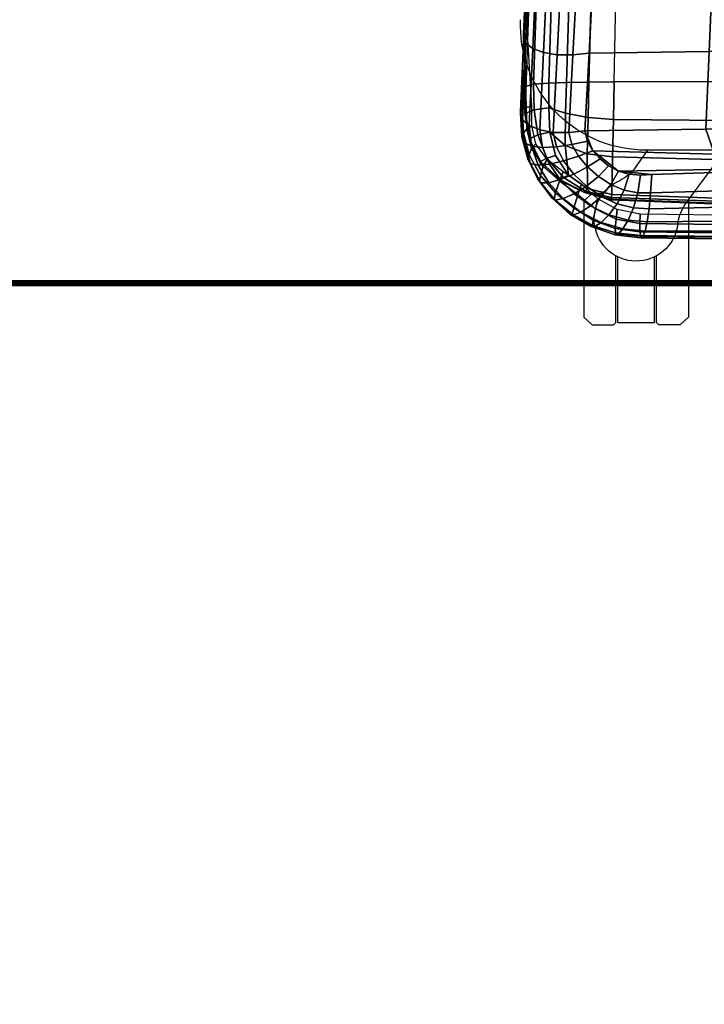
# Model space of a CAD drawing. Units: millimetres. Extents: x -951 to 4582, y -357 to 2779.
# Drawn here: x 312 to 624, y 1211 to 1660 of the extents above; entities that cross this region are included whole.
import ezdxf

# ---------------------------------------------------------------- set-up
doc = ezdxf.new("R2010")
doc.units = ezdxf.units.MM
doc.header["$LTSCALE"] = 200
for name, color, linetype in [('72_HWAP_CA_D2_ANY', 7, 'Continuous'), ('72_HWAP_CA_D3_AURN-WKSF-TOP', 7, 'Continuous'), ('72_HWAP_CA_D3_AURN-WKSF-TRIM', 7, 'Continuous'), ('72_HWAP_INSERT', 7, 'Continuous'), ('72_HWAP_SS_D2_ANY', 7, 'Continuous'), ('72_HWAP_SS_D3_AURN-ZODY-SEAT', 7, 'Continuous'), ('72_HWAP_SS_D3_AURN-ZODYRAME', 7, 'Continuous')]:
    doc.layers.add(name, color=color, linetype=linetype)

# ---------------------------------------------------------------- blocks, each defined once
blk = doc.blocks.new('72HWCA3WKSF_WZRA')
for points in [[(0, -0.9999999999999538, 0.705), (0, 4.618527782440651e-14, 0.705), (1, 4.618527782440651e-14, 0.705), (1, -0.9999999999999538, 0.705)], [(0, 4.618527782440651e-14, 0.73), (0, -0.9999999999999538, 0.73), (1, -0.9999999999999538, 0.73), (1, 4.618527782440651e-14, 0.73)]]:
    blk.add_3dface(points)
blk = doc.blocks.new('72HWCA3EDGE_LINEAR')
for points in [[(0, 0, 0.7285), (0, 0, 0.7065), (0, -1, 0.7065), (0, -1, 0.7285)], [(0.001500000000000057, 0, 0.73), (0.001500000000000057, -1, 0.73), (0.002000000000002444, -1, 0.73), (0.002000000000002444, 0, 0.73)], [(0.001500000000000057, 0, 0.7050000000000001), (0.001500000000000057, -1, 0.7050000000000001), (0.002000000000002444, -1, 0.7050000000000001), (0.002000000000002444, 0, 0.7050000000000001)]]:
    blk.add_3dface(points)
mesh = blk.add_polymesh((2, 5))
for k, corner in enumerate([(0.001500000000000057, 0, 0.73), (0.0009259748514551802, 0, 0.729885819298767), (0.0004393398282260819, 0, 0.7295606601717798), (0.0001141807012388085, 0, 0.7290740251485477), (0, 0, 0.7285), (0.001500000000000057, -1, 0.73), (0.0009259748514551802, -1, 0.729885819298767), (0.0004393398282260819, -1, 0.7295606601717798), (0.0001141807012388085, -1, 0.7290740251485477), (0, -1, 0.7285)]):
    mesh.set_mesh_vertex(divmod(k, 5), corner)
mesh = blk.add_polymesh((2, 5))
for k, corner in enumerate([(0.001500000000000057, 0, 0.7050000000000001), (0.0009259748514551802, 0, 0.7051141807012331), (0.0004393398282260819, 0, 0.7054393398282203), (0.0001141807012388085, 0, 0.7059259748514524), (0, 0, 0.7065), (0.001500000000000057, -1, 0.7050000000000001), (0.0009259748514551802, -1, 0.7051141807012331), (0.0004393398282260819, -1, 0.7054393398282203), (0.0001141807012388085, -1, 0.7059259748514524), (0, -1, 0.7065)]):
    mesh.set_mesh_vertex(divmod(k, 5), corner)
blk = doc.blocks.new('72HWCA2WZRA-XXXX-L2SN2')
blk.add_lwpolyline([(0, -1), (1, -1), (1, 0), (0, 0)], close=True)
blk = doc.blocks.new('72HWAP_CA21297057787000')
at = {"xscale": 1.5, "yscale": 0.6}
blk.add_blockref('72HWCA2WZRA-XXXX-L2SN2', (0, 0), dxfattribs=at)
blk = doc.blocks.new('XCAD03DF79C986B442BEC36488BC66FD1E93A2')
at = {"layer": '72_HWAP_CA_D2_ANY', "color": 7}
blk.add_blockref('72HWAP_CA21297057787000', (0, 0), dxfattribs=at)
at = {"layer": '72_HWAP_CA_D3_AURN-WKSF-TOP', "color": 0, "xscale": 1.496, "yscale": 0.596}
blk.add_blockref('72HWCA3WKSF_WZRA', (0.002, -0.002), dxfattribs=at)
at = {"layer": '72_HWAP_CA_D3_AURN-WKSF-TRIM', "color": 0, "yscale": 1.496, "rotation": 90}
blk.add_blockref('72HWCA3EDGE_LINEAR', (0.002, -0.6), dxfattribs=at)
blk = doc.blocks.new('72HCSS3SZT-20-702MA1-FRAME')
mesh = blk.add_polymesh((7, 4))
for k, corner in enumerate([(0.2137511486071162, 0.2481427024831646, 0.4187625205993652), (0.2123236679071852, 0.2488315412556403, 0.4118267036437988), (0.2111575569142587, 0.2445739765171311, 0.4052973056793213), (0.2106524763112247, 0.2376158741026302, 0.4015087287902832), (0.1691662246703345, 0.2465015235866304, 0.4271809505462646), (0.1677204795851139, 0.2472458580014063, 0.4196076725006103), (0.166429242992308, 0.2431119049069821, 0.4119079486846924), (0.1658584566102945, 0.2362110906615271, 0.4074663593292236), (0.1237077348705498, 0.2446566022845218, 0.4297390792846679), (0.1224314319624682, 0.2454200973515981, 0.422081697845459), (0.1212269027710136, 0.2413729848849471, 0.4142595977783203), (0.1207070096024836, 0.2344957883833558, 0.4096950023651123), (0.07817262062962982, 0.2427088287367951, 0.4304112281799316), (0.0770956393716915, 0.2435616109869443, 0.4227242942810058), (0.07596489443676546, 0.2397470424621133, 0.4148911968231201), (0.07549017777273548, 0.2329649709718069, 0.4102464221954346), (0.0326329160707246, 0.2407237512597931, 0.4306890213012695), (0.03175753648247337, 0.2416240354505135, 0.4230268920898437), (0.03070480883252458, 0.2379643266685889, 0.4152837116241455), (0.03027755474977312, 0.2312355464964639, 0.4106131149291992), (-0.01289516281030956, 0.2389141960156849, 0.4316640102386474), (-0.01359007103383192, 0.2397824085201137, 0.4241391304016113), (-0.01453562105962192, 0.2361144880269421, 0.4166846435546875), (-0.01490097091300413, 0.2293581174817518, 0.4121123935699463), (-0.05832154912786791, 0.2370412240998121, 0.4348560150146484), (-0.05887694764169282, 0.2379141117125982, 0.4275236137390137), (-0.05965460729566985, 0.2342753318807809, 0.4204400829315185), (-0.05992787671129918, 0.2275254289634177, 0.4160447116851806)]):
    mesh.set_mesh_vertex(divmod(k, 4), corner)
mesh = blk.add_polymesh((7, 4))
for k, corner in enumerate([(0.2637674755096668, 0.2088315361033892, 0.3832416751861572), (0.2635183870297624, 0.2090595745103201, 0.3819613996505737), (0.262720761300443, 0.2091124540311284, 0.3809474353790283), (0.2614028669340769, 0.2088951707846718, 0.3808938776016235), (0.2605175527569372, 0.2213667690302827, 0.3869334556579589), (0.2603382516863348, 0.221431760219275, 0.385210862159729), (0.2598049993503082, 0.2207990953465924, 0.38374491481781), (0.2587043882376747, 0.2198852703077137, 0.3833912784576416), (0.2550706226356851, 0.2325264076207532, 0.3921181440353393), (0.2545178462969488, 0.2325757505386719, 0.3897289003372192), (0.2536280508029449, 0.230957390020194, 0.3879485342025757), (0.2525226919169654, 0.2286943256403902, 0.387283918762207), (0.247431142233836, 0.2413440622331109, 0.3987621667861938), (0.2463012935622828, 0.2413898685481399, 0.3953536539077759), (0.2447779127105605, 0.2385212209701422, 0.392881106185913), (0.243574861146044, 0.2345208837505197, 0.391659547996521), (0.2375125373837363, 0.2461519325224799, 0.406455277633667), (0.2359894956571225, 0.2463843069053837, 0.4016491998672485), (0.2341740541451145, 0.2426184030555305, 0.3977818971633911), (0.2330571649545163, 0.2370709461247316, 0.3956251489639282), (0.2260403209693322, 0.2479820775988628, 0.413250357055664), (0.2244288640977175, 0.2484850992186693, 0.4071971412658691), (0.2227862802501477, 0.2442651290912181, 0.4019373847961425), (0.2219497034056985, 0.2376546798695927, 0.3988891696929932), (0.2137511486071162, 0.2481427024831646, 0.4187625205993652), (0.2123236679071852, 0.2488315412556403, 0.4118267036437988), (0.2111575569142587, 0.2445739765171311, 0.4052973056793213), (0.2106524763112247, 0.2376158741026302, 0.4015087287902832)]):
    mesh.set_mesh_vertex(divmod(k, 4), corner)
mesh = blk.add_polymesh((7, 4))
for k, corner in enumerate([(-0.06007135147956433, 0.2021216864595772, 0.4121610824584961), (-0.06005529746835236, 0.210706445883261, 0.4125955520629883), (-0.06000731105814339, 0.219203335189377, 0.4138945522308349), (-0.05992788276853389, 0.2275254531850806, 0.4160447116851806), (-0.01505111618098454, 0.203116429518559, 0.4076678974151611), (-0.01503937240704545, 0.2120545467405464, 0.4080843933105469), (-0.01499306800542399, 0.2209416738478467, 0.4095208850860595), (-0.0149009739398025, 0.2293581417106907, 0.4121123935699463), (0.02997373366451939, 0.2040576026920462, 0.4032996320724487), (0.03001468319780543, 0.2135598569875583, 0.4041720352172851), (0.030124375509331, 0.2228347026830306, 0.4067028400421143), (0.03027755172297475, 0.2312355707181268, 0.4106131149291992), (0.07499858350638533, 0.2049987516438705, 0.3989313667297363), (0.07507439041000907, 0.2151231821044348, 0.4004669561386108), (0.07526070413587149, 0.2246955629379954, 0.4045512998580932), (0.07549017171913874, 0.2329649709718069, 0.4102464221954346), (0.120023439409124, 0.2059399248100817, 0.3945631013870239), (0.120135181616206, 0.2166350568804774, 0.3967140117645264), (0.1204001484875334, 0.2264093391422648, 0.4022629220962524), (0.1207069974916521, 0.2344958126050187, 0.4096950023651123), (0.1650482831937552, 0.2068810979835689, 0.3901948360443115), (0.1651822260864719, 0.2180983154321439, 0.3926125663757324), (0.165497541140212, 0.2281822687145905, 0.3989046241760254), (0.1658584566102945, 0.23621111488319, 0.4074663593292236), (0.2100731269820244, 0.2078222469353932, 0.3858265949249268), (0.2101429628382903, 0.2192882379531511, 0.3877171045303345), (0.2103429021844931, 0.2295701927214395, 0.3931290803909301), (0.2106524763112247, 0.2376158983242931, 0.4015087287902832)]):
    mesh.set_mesh_vertex(divmod(k, 4), corner)
mesh = blk.add_polymesh((4, 4))
for k, corner in enumerate([(0.2100731269820244, 0.2078222469353932, 0.3858265949249268), (0.2101429628382903, 0.2192882379531511, 0.3877171045303345), (0.2103429021844931, 0.2295701927214395, 0.3931290803909301), (0.2106524763112247, 0.2376158741026302, 0.4015087287902832), (0.2271844614042493, 0.2080999189347494, 0.3842207094192505), (0.2262650407792535, 0.2196726621623384, 0.3862969150543213), (0.2243091766358702, 0.2299713310276275, 0.3914493137359619), (0.2219497034056985, 0.2376546798695927, 0.3988891696929932), (0.2442936641709821, 0.2084975690813735, 0.382557293510437), (0.2427840421660221, 0.2200992834114004, 0.3851500131607056), (0.239132884216815, 0.2301868217473384, 0.3899343141555786), (0.2330571649545163, 0.2370709461247316, 0.3956251489639282), (0.2614028669340769, 0.2088951950063347, 0.3808938776016235), (0.2587043882376747, 0.2198852945293766, 0.3833912784576416), (0.2525226919169654, 0.2286943256403902, 0.387283918762207), (0.2435748369207431, 0.2345208837505197, 0.391659547996521)]):
    mesh.set_mesh_vertex(divmod(k, 4), corner)
mesh = blk.add_polymesh((7, 4))
for k, corner in enumerate([(0.2100731269820244, 0.2078222469353932, 0.3858265949249268), (0.2271844614042493, 0.2080999189347494, 0.3842207094192505), (0.2442936641709821, 0.2084975690813735, 0.382557293510437), (0.2614028669340769, 0.2088951950063347, 0.3808938776016235), (0.2100734903324337, 0.1385565135933575, 0.3858361389160156), (0.2278039245611581, 0.1388775090235868, 0.38242893409729), (0.2460662546145613, 0.1392135592468549, 0.3775118650436401), (0.2637966646179848, 0.1395345546698081, 0.3741046602249145), (0.210073853682843, 0.06929077420500107, 0.3858456829071045), (0.227965809059242, 0.06946237831289181, 0.3815096588134765), (0.2465282903685875, 0.06963717989856377, 0.3748706018447876), (0.2644202699666494, 0.06980878400645452, 0.370534553527832), (0.2100741928115895, 2.504027361283079e-05, 0.385855251121521), (0.2280128749844152, 1.653636718401685e-05, 0.3812023859024048), (0.2466622211468348, 7.896000170148909e-06, 0.3739788684844971), (0.2646009033196606, -6.079062586650252e-07, 0.3693260032653808), (0.2100745561583608, -0.06924069247179432, 0.3858647951126098), (0.2279684494023968, -0.06942962836910738, 0.381513025856018), (0.2465347822180775, -0.0696223128325073, 0.3748526523590088), (0.2644286754621135, -0.06981124872982036, 0.370500883102417), (0.2100748952871072, -0.1385064318674267, 0.3858743633270263), (0.227803948782821, -0.1388442988391034, 0.3824531816482544), (0.2460642198566347, -0.1391973901772872, 0.3775240978240967), (0.2637932491306856, -0.1395352571489639, 0.3741029403686523), (0.210074507715035, -0.2077842405342381, 0.3858638746261597), (0.2271844614042493, -0.2080665391913499, 0.3842206851959228), (0.2442936641709821, -0.2084808549916488, 0.382557293510437), (0.2614028669340769, -0.2088951707846718, 0.3808938776016235)]):
    mesh.set_mesh_vertex(divmod(k, 4), corner)
mesh = blk.add_polymesh((7, 4))
for k, corner in enumerate([(0.2637674755096668, -0.2088315118817263, 0.3832416751861572), (0.2635183870297624, -0.2090595745103201, 0.3819613996505737), (0.262720761300443, -0.2091124540311284, 0.3809474353790283), (0.2614028669340769, -0.2088951707846718, 0.3808938776016235), (0.266605359458481, -0.1395527221684461, 0.3762414726257324), (0.2662402654641483, -0.1397284018530627, 0.3750154573440552), (0.2652271732331428, -0.1397389268895495, 0.3741022621154785), (0.2637932491306856, -0.1395352571489639, 0.3741029403686523), (0.2672143581403361, -0.0698186489607906, 0.3726662063598633), (0.2668561193459027, -0.06991858834953746, 0.3714332389831543), (0.2658557443610334, -0.06992572818126064, 0.3705071327209473), (0.2644286754621135, -0.06981124872982036, 0.370500883102417), (0.2673851568215468, -3.774766810238361e-08, 0.3714605871200561), (0.2670272813811607, -1.855660229921341e-07, 0.3702355892181396), (0.2660275846465083, -4.600879037752748e-07, 0.3693242834091187), (0.2646009033196606, -6.079062586650252e-07, 0.3693260032653808), (0.267217628286744, 0.06981908497982658, 0.3726486686706543), (0.2668563615807216, 0.06991826739249518, 0.3714289756774902), (0.2658503667844343, 0.06992401438037632, 0.3705275287628174), (0.2644202699666494, 0.06980878400645452, 0.370534553527832), (0.2666061346062634, 0.1395526373889879, 0.3762412546157837), (0.2662417188657855, 0.1397281596218818, 0.3750157238006592), (0.2652299104702251, 0.1397383939765859, 0.3741034732818603), (0.2637966646179848, 0.1395345546698081, 0.3741046602249145), (0.2637674755096668, 0.2088315361033892, 0.3832416751861572), (0.2635183870297624, 0.2090595745103201, 0.3819613996505737), (0.262720761300443, 0.2091124540311284, 0.3809474353790283), (0.2614028669340769, 0.2088951707846718, 0.3808938776016235)]):
    mesh.set_mesh_vertex(divmod(k, 4), corner)
blk = doc.blocks.new('72HCSS3SZT-20-702MA1-SEAT')
for points in [[(0.2414439592357667, 0.217488396265253, 0.4407036231994629), (0.2371291547788132, 0.2198979633321869, 0.4424160671234131), (0.2323182807922421, 0.2211512056383071, 0.4440351543426513)], [(0.2506895189289935, 0.2058998109787353, 0.4360083187103271), (0.2482962057110853, 0.2103420543644461, 0.43741826171875), (0.2451860273358761, 0.2142443355551222, 0.4390107032775879), (0.2414439592357667, 0.217488396265253, 0.4407036231994629)], [(0.2523272823345906, 0.1906176284755929, 0.433743631362915), (0.2525712354654388, 0.1958378161434666, 0.4341925865173339), (0.2521894515994063, 0.2010088546740008, 0.4348915748596191), (0.2506895189289935, 0.2058998109787353, 0.4360083187103271)]]:
    blk.add_3dface(points)
mesh = blk.add_polymesh((9, 4))
for k, corner in enumerate([(0.223539189719304, 0.2504798418012797, 0.4053677713394165), (0.2226866739256366, 0.2497360160850803, 0.4030093154907227), (0.2217969995508611, 0.2478544933328521, 0.4014352836608887), (0.221115573120187, 0.2453541372306063, 0.4010799516677857), (0.1890037008270156, 0.2489984884232399, 0.4144249462127685), (0.1885292627339368, 0.2491364645029535, 0.4128593441009522), (0.1883148983943101, 0.2489094434713479, 0.4126726306915283), (0.1880069351209386, 0.2473441562688095, 0.413046590423584), (0.1535239745135186, 0.2474866621050751, 0.4184800281524658), (0.1531040510162711, 0.2476012142215041, 0.4169932487487793), (0.1529203049649368, 0.2473754285820178, 0.4167281002044678), (0.1526547325120191, 0.2459272127161967, 0.4170129665374755), (0.117849662208755, 0.2459707178131794, 0.4203292854309082), (0.1174965466489084, 0.2460189464545692, 0.4189762187957763), (0.1173369754797022, 0.2457332323101582, 0.4186416946411133), (0.1171210487373173, 0.2444173484836938, 0.4188230304718017), (0.08213145117770182, 0.2444552095403196, 0.4210063274383545), (0.08184992766473442, 0.2444271831482183, 0.4198169136047363), (0.08170885705840192, 0.2440722871760954, 0.4194221218109131), (0.08154488329819287, 0.2429078233690234, 0.4194951309204101), (0.04640866193949478, 0.2429399677275796, 0.4214236469268799), (0.04619883039049455, 0.2428356863019872, 0.4204037963867187), (0.0460764147755981, 0.2424116327310912, 0.4199595890045166), (0.04596448786105611, 0.2413986131650745, 0.4199301334381103), (0.01068921854675864, 0.2414244594547199, 0.4220545677185059), (0.01054647198907332, 0.2412538787830272, 0.4211720149993896), (0.01044877779349918, 0.2407698966999305, 0.4206650691986084), (0.01038679408520693, 0.2398891849516076, 0.4205356197357177), (-0.02499518883269047, 0.239908539391763, 0.4236952621459961), (-0.02507919835989014, 0.2396914983764873, 0.4229199703216552), (-0.02513844559143763, 0.239165949060407, 0.4223875415802002), (-0.02515381529156002, 0.2383792964901659, 0.4221975337982178), (-0.06059570174329565, 0.2383936367041315, 0.4266717277526855), (-0.06063513126355247, 0.2381599300351809, 0.4259279262542724), (-0.06063837718829745, 0.2376204038591823, 0.4253686580657959), (-0.06061376628713333, 0.2368703769679996, 0.4251464817047119)]):
    mesh.set_mesh_vertex(divmod(k, 4), corner)
mesh = blk.add_polymesh((2, 9))
for k, corner in enumerate([(0.223539189719304, 0.2504798418012797, 0.4053677713394165), (0.1890037008270156, 0.2489984884232399, 0.4144249462127685), (0.1535239745135186, 0.2474866621050751, 0.4184800281524658), (0.117849662208755, 0.2459707178131794, 0.4203292854309082), (0.08213145117770182, 0.2444552095403196, 0.4210063274383545), (0.04640866193949478, 0.2429399677275796, 0.4214236469268799), (0.01068921854675864, 0.2414244594547199, 0.4220545677185059), (-0.02499518883269047, 0.239908539391763, 0.4236952621459961), (-0.06059570174329565, 0.2383936367041315, 0.4266717277526855), (0.2241765054714051, 0.2504798418012797, 0.4195687213897705), (0.1893525530831539, 0.2489892351150047, 0.4270390018463134), (0.1538426929473644, 0.2474771907800459, 0.4305483806610107), (0.1181863180172513, 0.245962578774197, 0.4320822017669678), (0.08250053596566431, 0.2444485723463004, 0.4326849750518799), (0.04681126272771508, 0.2429348323857994, 0.433071773147583), (0.0111264170591312, 0.2414208017362398, 0.4337231868743897), (-0.02452443874062737, 0.2399062623953796, 0.4353765258789062), (-0.06006923193854163, 0.238393321800686, 0.4385595680236816)]):
    mesh.set_mesh_vertex(divmod(k, 9), corner)
mesh = blk.add_polymesh((9, 7))
for k, corner in enumerate([(-0.06006923193854163, 0.238393321800686, 0.4385595680236816), (-0.0591293728830351, 0.2372636184663861, 0.4460676368713379), (-0.05817768678753055, 0.2339239967332105, 0.4528826278686523), (-0.05729957904986804, 0.2287067764264066, 0.458404093170166), (-0.05657499876178917, 0.222060694693937, 0.4621201454162597), (-0.05607051162587595, 0.214590608025901, 0.4636871040344238), (-0.05583011326962151, 0.2069769012450706, 0.4629790561676025), (-0.02452443874062737, 0.2399062623953796, 0.4353765258789062), (-0.02346567493805196, 0.2388163822179195, 0.4428574645996093), (-0.0223823729029391, 0.2355699476247537, 0.4496738605499268), (-0.02138233856021543, 0.2304749340037233, 0.4552213901519775), (-0.02056745976369712, 0.2239519310023752, 0.4589812866210937), (-0.02002173998334911, 0.2165794643369736, 0.4606036682128906), (-0.01980567244390841, 0.2090095291132457, 0.4599505588531494), (0.0111264170591312, 0.2414208017362398, 0.4337231868743897), (0.01244097087328555, 0.2403526983252959, 0.441113627243042), (0.01372704032837646, 0.2371438583359122, 0.4478864212036133), (0.01486105086951284, 0.2321005373014486, 0.4534408786773682), (0.01572651251626667, 0.2256315765407635, 0.4572545509338379), (0.01623672846471891, 0.2183084285716177, 0.4589755699157715), (0.01633097992089461, 0.2107707103714347, 0.4584484218597412), (0.04681126272771508, 0.2429348323857994, 0.433071773147583), (0.04847256817811285, 0.241879155539209, 0.4403188598632812), (0.05000810005731182, 0.238677509878471, 0.4469917568206787), (0.05128315849287901, 0.2336474390031071, 0.4525061973571777), (0.0521717609881307, 0.227195119667158, 0.4563461761474609), (0.0525945731169486, 0.2198957347864052, 0.4581683517456054), (0.05250171904481249, 0.2123851224896498, 0.4578038875579834), (0.08250053596566431, 0.2444485723463004, 0.4326849750518799), (0.08455417757068062, 0.2434029724099673, 0.439766374206543), (0.0863627941616869, 0.2401991466540494, 0.4463211582183838), (0.08778278379395488, 0.2351708198548295, 0.4517852142333984), (0.08868116645680857, 0.2287240234363708, 0.455650772857666), (0.08899089803526294, 0.221441497989872, 0.4575853931427002), (0.08867839894446661, 0.2139578220376279, 0.4574060436248779), (0.1181863180172513, 0.245962578774197, 0.4320822017669678), (0.1206320626261004, 0.2449300836597104, 0.4389929233551025), (0.1227131492632907, 0.2417316112550907, 0.4454170951843262), (0.1242772616387811, 0.2367148147604894, 0.4508144886016845), (0.1251846190461947, 0.2302833517096587, 0.4546893489837646), (0.1253806584354606, 0.2230251949295052, 0.4567239147186279), (0.1248482660303125, 0.2155714832333615, 0.4567246898651123), (0.1538426929473644, 0.2474771907800459, 0.4305483806610107), (0.1566341407778964, 0.2464663028731593, 0.4373027164459228), (0.1589620631202706, 0.243298012734158, 0.4435943866729736), (0.160663836668391, 0.2383244306547567, 0.4489094207763672), (0.1615909360880323, 0.2319395006197738, 0.4527681484222412), (0.1616969494825753, 0.2247281433083117, 0.4548712661743164), (0.1609764144886867, 0.217310742380505, 0.4550216930389404), (0.1893525530831539, 0.2489892351150047, 0.4270390018463134), (0.1923970014577208, 0.2480150697738281, 0.433675951385498), (0.1949207451834809, 0.24492172661121, 0.4398568725585937), (0.1967474384291563, 0.2400483322126092, 0.4450915336608887), (0.197716068745649, 0.2337659637487377, 0.448916833114624), (0.1977796186438354, 0.2266412532771938, 0.4510514411926269), (0.1969344788558374, 0.2192709909431869, 0.4513009414672851), (0.2241765054714051, 0.2504798418012797, 0.4195687213897705), (0.2273458129893697, 0.2495358587257215, 0.426182271194458), (0.2300159988408268, 0.2465116004968877, 0.4323738506317139), (0.2319839262017922, 0.2417290920275263, 0.4376465908050537), (0.2330621791843441, 0.2355385057453532, 0.4415277008056641), (0.2331817939775647, 0.228487313077494, 0.443726985168457), (0.2323182807922421, 0.2211512056383071, 0.4440351543426513)]):
    mesh.set_mesh_vertex(divmod(k, 7), corner)
mesh = blk.add_polymesh((9, 4))
for k, corner in enumerate([(0.221115573120187, 0.2453541372306063, 0.4010799516677857), (0.2217969995508611, 0.2478544933328521, 0.4014352836608887), (0.2226866739256366, 0.2497360160850803, 0.4030093154907227), (0.223539189719304, 0.2504798418012797, 0.4053677713394165), (0.2300908489232825, 0.2453758413321339, 0.3950142850875855), (0.2314216785416647, 0.2476496608724119, 0.3957938886642456), (0.2333603441220475, 0.2492114841443254, 0.3982761014938354), (0.2347457731229952, 0.2497825975442538, 0.4011830461502075), (0.2382373477921647, 0.2435382839175873, 0.3883336366653442), (0.2403458189000958, 0.2454477361679892, 0.3893235471725464), (0.2433145814902673, 0.2465991193748778, 0.3925134202957153), (0.2451705970779585, 0.2469477657286916, 0.3959581228256225), (0.2454204364767065, 0.2383684202213772, 0.3821326343536377), (0.2485373489362246, 0.2401503366490942, 0.3834163011550903), (0.2527936298356508, 0.2414413431179128, 0.3876000089645386), (0.2552239805227146, 0.2418630954707623, 0.3918013998031616), (0.2510782791141537, 0.2310367214231519, 0.3765852016448974), (0.2552105365757598, 0.2327998889959417, 0.3776564540863037), (0.2606813751226582, 0.2344876009010477, 0.3819595344543457), (0.2636294025433017, 0.2351205806698999, 0.3864791955947876), (0.2567235982896818, 0.2227298883444746, 0.3725951351165772), (0.2614721456520783, 0.2243480792967603, 0.3730071981430054), (0.267416453360056, 0.2261980632756604, 0.3766000020980835), (0.2704831024166197, 0.2269160427094903, 0.3809912069320678), (0.2633528932565241, 0.2152765157734393, 0.3683878580093384), (0.2679541870129469, 0.2162714162841439, 0.3681670381546021), (0.2730396566403215, 0.2173403190608951, 0.3710327062606811), (0.2755249216097582, 0.2176356256459258, 0.3752539602279663), (0.2682669343957969, 0.2064029779430712, 0.3646536624908447), (0.2726337463391246, 0.2068971096014138, 0.3639297241210938), (0.2768697038663959, 0.2073023174307309, 0.366178133392334), (0.2788134321199323, 0.2072388038650388, 0.3702237197875977), (0.2703664428699994, 0.1960123331082286, 0.3623928750991821), (0.2746025941851258, 0.1961596351611661, 0.3614689247131347), (0.2784387941355817, 0.1960216954248608, 0.3634661380767822), (0.2801353717804886, 0.195665164377715, 0.367435905456543)]):
    mesh.set_mesh_vertex(divmod(k, 4), corner)
mesh = blk.add_polymesh((2, 9))
for k, corner in enumerate([(0.2801353717804886, 0.195665164377715, 0.367435905456543), (0.2788134321199323, 0.2072388038650388, 0.3702237197875977), (0.2755249216097582, 0.2176356256459258, 0.3752539602279663), (0.2704831024166197, 0.2269160427094903, 0.3809912069320678), (0.2636294025433017, 0.2351205806698999, 0.3864791955947876), (0.2552239805227146, 0.2418630954707623, 0.3918013998031616), (0.2451705970779585, 0.2469477657286916, 0.3959581228256225), (0.2347457731229952, 0.2497825975442538, 0.4011830461502075), (0.223539189719304, 0.2504798418012797, 0.4053677713394165), (0.2811630222313397, 0.195665164377715, 0.3903304866790772), (0.2797399259579834, 0.2072702457444393, 0.3910187925338745), (0.2760363729466917, 0.2182410150562646, 0.3927606193542481), (0.2703031957644271, 0.2280524316811352, 0.3955933921813964), (0.2629613958342816, 0.2362778259266634, 0.3995524044036865), (0.2544599525463127, 0.2426508380885934, 0.4044904750823974), (0.2451478755938297, 0.2471633775712689, 0.409989073562622), (0.2350748954777373, 0.2498323038089438, 0.4153457233428955), (0.2241765054714051, 0.2504798418012797, 0.4195687213897705)]):
    mesh.set_mesh_vertex(divmod(k, 9), corner)
mesh = blk.add_polymesh((9, 7))
for k, corner in enumerate([(0.2241765054714051, 0.2504798418012797, 0.4195687213897705), (0.2273458129893697, 0.2495358587257215, 0.426182271194458), (0.2300159988408268, 0.2465116004968877, 0.4323738506317139), (0.2319839262017922, 0.2417290920275263, 0.4376465908050537), (0.2330621791843441, 0.2355385057453532, 0.4415277008056641), (0.2331817939775647, 0.228487313077494, 0.443726985168457), (0.2323182807922421, 0.2211512056383071, 0.4440351543426513), (0.2350748954777373, 0.2498323038089438, 0.4153457233428955), (0.2377503862371668, 0.2487637886079028, 0.4222047039031982), (0.2393663244256459, 0.2455215204245178, 0.4288448993682861), (0.2399831714647007, 0.2405071220418904, 0.4346750667572021), (0.2396779090886412, 0.2341492010091315, 0.4391271690368652), (0.2386461648929981, 0.2270649192796554, 0.441810290145874), (0.2371291547788132, 0.2198979633321869, 0.4424160671234131), (0.2451478755938297, 0.2471633775712689, 0.409989073562622), (0.247283743286971, 0.2459039583191043, 0.417256653213501), (0.2480260187148815, 0.2424307207111269, 0.4244830532073974), (0.2475582662591478, 0.2372519186028512, 0.4310074127197265), (0.2460830413801887, 0.2308997142827138, 0.4361894123077392), (0.243921521185257, 0.2240719091423671, 0.4395518039703369), (0.2414439592357667, 0.217488396265253, 0.4407036231994629), (0.2544599525463127, 0.2426508380885934, 0.4044904750823974), (0.2560233745571168, 0.2411883546810714, 0.4122360294342041), (0.2560065393445257, 0.2375555337930564, 0.4200418029785156), (0.2546243078249972, 0.2323614225388155, 0.4272234382629395), (0.252113874816132, 0.2262343740439974, 0.433113243484497), (0.2488311294546293, 0.2199361877428601, 0.4371865898132324), (0.2451860273358761, 0.2142443355551222, 0.4390107032775879), (0.2629613958342816, 0.2362778259266634, 0.3995524044036865), (0.2639422225947783, 0.2346578666692949, 0.4077705074310303), (0.2632392131818051, 0.2310304233542411, 0.4160521724700927), (0.261047970961954, 0.2260634542471962, 0.4237424491882324), (0.2575900909432676, 0.2204392578132683, 0.4301988380432129), (0.2532061288839031, 0.2149364686993067, 0.4348988418579101), (0.2482962057110853, 0.2103420543644461, 0.43741826171875), (0.2703031957644271, 0.2280524316811352, 0.3955933921813964), (0.2707342014327878, 0.2263722047791816, 0.4042250358581543), (0.2694270380015951, 0.2229931474721525, 0.4128350723266601), (0.2665333435070352, 0.2185692895873217, 0.4208422386169434), (0.2622346475618542, 0.2137639142965782, 0.4276734107971191), (0.2568314647687657, 0.2092995307903038, 0.4328526004791259), (0.2506895189289935, 0.2058998109787353, 0.4360083187103271), (0.2760363729466917, 0.2182410150562646, 0.3927606193542481), (0.2759939336792741, 0.216628225898603, 0.4017154022216797), (0.2741752220135822, 0.2137659248328418, 0.4105179172515869), (0.2706888553620956, 0.2102059192693559, 0.4186792892456054), (0.2656767824155395, 0.2065048854856286, 0.4257151969909668), (0.2593999610908213, 0.2032463876748807, 0.4312183494567871), (0.2521894515994063, 0.2010088546740008, 0.4348915748596191), (0.2797399259579834, 0.2072702457444393, 0.3910187925338745), (0.2793383758544223, 0.205876968386292, 0.4001894779205322), (0.2770971609097614, 0.2038096769319964, 0.409096443939209), (0.2731127626429952, 0.2014190646150382, 0.4173257381439209), (0.2675172466260847, 0.1990575202944456, 0.4244653217315674), (0.2605618087764014, 0.197081514452293, 0.4301659912109375), (0.2525712354654388, 0.1958378161434666, 0.4341925865173339), (0.2811630222313397, 0.195665164377715, 0.3903304866790772), (0.2805950820911676, 0.1946651648540865, 0.3995714923858643), (0.278118222617195, 0.1936744186386932, 0.4084891651153564), (0.2738469232572243, 0.1927348684330354, 0.4167066383361816), (0.26793211956101, 0.1918889050502912, 0.4238479175567627), (0.2606439016344666, 0.19117435321823, 0.4295945629119873), (0.2523272823345906, 0.1906176284755929, 0.433743631362915)]):
    mesh.set_mesh_vertex(divmod(k, 7), corner)
mesh = blk.add_polymesh((9, 9))
for k, corner in enumerate([(0.2323182807922421, 0.2211512056383071, 0.4440351543426513), (0.1969344788558374, 0.2192709909431869, 0.4513009414672851), (0.1609764144886867, 0.217310742380505, 0.4550216930389404), (0.1248482660303125, 0.2155714832333615, 0.4567246898651123), (0.08867839894446661, 0.2139578220376279, 0.4574060436248779), (0.05250171904481249, 0.2123851224896498, 0.4578038875579834), (0.01633097992089461, 0.2107707103714347, 0.4584484218597412), (-0.01980567244390841, 0.2090095291132457, 0.4599505588531494), (-0.05583011326962151, 0.2069769012450706, 0.4629790561676025), (0.2315871480932401, 0.1660429414769169, 0.4378609672546386), (0.1962140649811772, 0.1644442018514383, 0.4449260883331299), (0.1602842934626096, 0.1629684803992859, 0.4481178993225097), (0.124196125601884, 0.1618255390203558, 0.4490729766845703), (0.08807209510632674, 0.1608628070825944, 0.4488970184326171), (0.05194125180423725, 0.1599375001896988, 0.4484375988006591), (0.01581049630476627, 0.1589086749081616, 0.4483342136383057), (-0.02029787380524795, 0.1576149190877913, 0.4493073616027832), (-0.05631158823962323, 0.1558768589966348, 0.452135241317749), (0.2308146903997113, 0.1108181994422921, 0.4328914546966552), (0.1954606831568526, 0.1096611116445274, 0.4398345386505127), (0.1595811750412395, 0.1086708135626395, 0.4427045185089111), (0.1235640663144295, 0.1079803033862845, 0.4432046333312988), (0.0875214867592149, 0.1074501031907857, 0.4425071468353271), (0.05147210044742678, 0.1069480504957028, 0.44152610206604), (0.01541240408550948, 0.1063433756862651, 0.4409677543640136), (-0.02064570565198665, 0.1054899515147554, 0.441619119644165), (-0.05664035935478751, 0.1042280736000976, 0.4443249137878418), (0.2303445640573045, 0.05544931044278201, 0.4298644592285156), (0.1950020871154265, 0.05484361219714629, 0.4367316757202148), (0.1591529671677563, 0.0543471187556861, 0.4394017646789551), (0.1231788427357969, 0.05402414913260145, 0.4396192417144775), (0.08718553948347108, 0.05379350671864813, 0.4385976955413818), (0.05118542342097498, 0.05357790093694348, 0.4372926879882812), (0.01516870529667358, 0.05330078001134098, 0.4364517024993896), (-0.02085900416204822, 0.05287738046899904, 0.4369031768798828), (-0.0568421215066337, 0.05221572632581228, 0.4395331035614014), (0.2301845447545929, 3.898901923093945e-06, 0.4288335628509521), (0.1948459314335196, 3.922854375559837e-06, 0.4356732131958008), (0.1590069610610954, 3.985980583820492e-06, 0.4382706806182861), (0.1230471768394636, 4.07523475587368e-06, 0.4383854507446289), (0.08707032122765668, 4.177541995886713e-06, 0.437246227645874), (0.0510866528020415, 4.279856511857361e-06, 0.4358234947204589), (0.01508428094530245, 4.369110683910549e-06, 0.434879850769043), (-0.02093328045521048, 4.432244168128818e-06, 0.435258655166626), (-0.05691255083002034, 4.46826743427664e-06, 0.4378610641479492), (0.23034793109764, -0.05544038415246177, 0.4298863086700439), (0.195005345154641, -0.05483457083755638, 0.4367537189483642), (0.1591559708613204, -0.05433777460712008, 0.4394241954803467), (0.1231814709681203, -0.05401437501859618, 0.4396422538757324), (0.0871877498611866, -0.05378324208140839, 0.4386213859558105), (0.05118720989048597, -0.05356713972287253, 0.4373170082092285), (0.01517012841577525, -0.05328958277823403, 0.4364765556335449), (-0.02085783992879442, -0.05286588650051272, 0.4369284175872802), (-0.05684105568070663, -0.05220408702007262, 0.4395585380554199), (0.2308141817084106, -0.1108102178550325, 0.432888402557373), (0.1954601502402511, -0.1096531906150631, 0.4398303237915039), (0.1595805452343484, -0.1086630863210303, 0.4426972030639648), (0.123563315391948, -0.107972842597519, 0.4431930061340332), (0.08752059655307676, -0.1074429451909964, 0.4424905296325684), (0.05147106490039732, -0.1069412074066349, 0.4415045917510986), (0.01541124741925159, -0.106336799050041, 0.4409418838500976), (-0.02064695012450102, -0.1054835565591929, 0.4415901969909668), (-0.05664163107940112, -0.1042217270878609, 0.444294828414917), (0.2315827878956043, -0.1660380120301852, 0.4378330619812011), (0.1962099349038908, -0.1644388727218029, 0.4449005569458008), (0.1602807810777449, -0.1629621459942427, 0.4480985206604003), (0.1241934973731986, -0.1618177512136754, 0.4490624153137207), (0.08807047214577324, -0.1608533720936975, 0.4488964855194091), (0.05194064016177435, -0.159926430133055, 0.4484470943450928), (0.01581076276124804, -0.1588961514498806, 0.4483524780273437), (-0.02029698662590818, -0.1576013903613784, 0.4493318271636963), (-0.05631046790949767, -0.1558629184728488, 0.4521620323181152), (0.2323182807922421, -0.2211424852357595, 0.4440351543426513), (0.1969344788558374, -0.2192622705479153, 0.4513009414672851), (0.1609764144886867, -0.2173020219779573, 0.4550216930389404), (0.1248482660303125, -0.2155627628308139, 0.4567246898651123), (0.08867839894446661, -0.2139491016423563, 0.4574060436248779), (0.05250171904481249, -0.2123764020943781, 0.4578038875579834), (0.01633097992089461, -0.210761989976163, 0.4584484218597412), (-0.01980567395730759, -0.209000808717974, 0.4599505588531494), (-0.05583011326962151, -0.2069681566208601, 0.4629790561676025)]):
    mesh.set_mesh_vertex(divmod(k, 9), corner)
mesh = blk.add_polymesh((9, 4))
for k, corner in enumerate([(0.2523272823345906, 0.1906176284755929, 0.433743631362915), (0.2506895189289935, 0.2058998109787353, 0.4360083187103271), (0.2414439592357667, 0.217488396265253, 0.4407036231994629), (0.2323182807922421, 0.2211512056383071, 0.4440351543426513), (0.250731328393158, 0.1430592426331714, 0.4300364933013916), (0.2499058458342915, 0.1542918661143631, 0.4312580757141113), (0.2430546167379362, 0.1620720598220942, 0.4340323249816894), (0.2315871480932401, 0.1660429414769169, 0.4378609672546386), (0.2495549467093952, 0.09542237319692504, 0.4273268718719482), (0.2488341815951571, 0.1033805720362579, 0.427962540435791), (0.2421774415961409, 0.1083218280764413, 0.429648726272583), (0.2308146903997113, 0.1108181994422921, 0.4328914546966552), (0.2488294338218111, 0.04772864556434797, 0.4256555591583252), (0.2481748952850467, 0.05184887008363148, 0.4259397472381591), (0.2416411129015614, 0.05424619226687355, 0.4269732112884521), (0.2303445640573045, 0.05544931044278201, 0.4298644592285156), (0.2485874185549619, 4.030742275062948e-06, 0.4250940139770508), (0.2479541238790262, 3.996567102149129e-06, 0.4252565040588379), (0.2414598255163583, 3.933084371965379e-06, 0.4260639644622802), (0.2301845447545929, 3.898901923093945e-06, 0.4288335628509521), (0.2488347387297836, -0.04772019162192009, 0.4256675254821777), (0.2481796672836936, -0.05184028897201642, 0.4259542812347412), (0.2416449644078966, -0.05423739313846454, 0.426992493057251), (0.23034793109764, -0.05544038415246177, 0.4298863086700439), (0.2495547286998772, -0.09541413727129111, 0.4273264358520508), (0.2488338909133745, -0.1033723966611433, 0.4279614261627197), (0.2421770055771049, -0.108313773824193, 0.4296463523864746), (0.2308141817084106, -0.1108102178550325, 0.432888402557373), (0.2507492052063753, -0.1430491051651188, 0.4300622184753418), (0.2499179574951995, -0.1542830730468268, 0.431269896697998), (0.2430560216889717, -0.1620657738676528, 0.4340183238983154), (0.2315827878956043, -0.1660380120301852, 0.4378330619812011), (0.2523272823345906, -0.1906089080803213, 0.433743631362915), (0.2506895189289935, -0.2058910905834637, 0.4360083187103271), (0.2414439592357667, -0.2174796758627053, 0.4407036231994629), (0.2323182807922421, -0.2211424852357595, 0.4440351543426513)]):
    mesh.set_mesh_vertex(divmod(k, 4), corner)
mesh = blk.add_polymesh((9, 7))
for k, corner in enumerate([(0.2523272823345906, -0.1906089080803213, 0.433743631362915), (0.2606439016344666, -0.1911656328229583, 0.4295945629119873), (0.26793211956101, -0.1918801846477436, 0.4238479175567627), (0.2738469232572243, -0.1927261480304878, 0.4167066383361816), (0.278118222617195, -0.1936656982434215, 0.4084891651153564), (0.2805950820911676, -0.1946564444515388, 0.3995714923858643), (0.2811630222313397, -0.1956564439751673, 0.3903304866790772), (0.2507492052063753, -0.1430491051651188, 0.4300622184753418), (0.2592269823071547, -0.1434931550975307, 0.4259408615112305), (0.2669181310666318, -0.1439842103936826, 0.420263349533081), (0.2733567399991443, -0.1445467729572556, 0.4132119873046875), (0.2781518445954134, -0.1451948801986873, 0.4050844310760498), (0.2810316349023196, -0.1459384031331865, 0.3962359401702881), (0.2817607328397571, -0.1467876245515072, 0.3870225732803345), (0.2495547286998772, -0.09541413727129111, 0.4273264358520508), (0.2581511032112758, -0.09572504367679358, 0.4231684047698974), (0.2661387697226019, -0.09603670101205353, 0.4173993286132812), (0.2729628444685659, -0.09638481445290381, 0.4102288845062256), (0.2781434148782864, -0.09679727716138586, 0.4019822706222534), (0.2813196987153788, -0.0972988151042955, 0.3930421913146973), (0.2821674182887364, -0.09791446914459812, 0.3837921987533569), (0.2488347387297836, -0.04772019162192009, 0.4256675254821777), (0.2575026205049653, -0.04788008375180652, 0.4214886138916015), (0.2656689825053036, -0.04803113436355488, 0.4156673606872558), (0.2727254074088705, -0.04819703690736787, 0.4084290912628173), (0.278138327979832, -0.04839730932872044, 0.4001146036148071), (0.2814933557492623, -0.04864977393299341, 0.3911223472595214), (0.2824125583647401, -0.04897242865263252, 0.3818514741897583), (0.2485874185549619, 4.030742275062948e-06, 0.4250940139770508), (0.2572796932217898, 4.040528438054025e-06, 0.4209093856811523), (0.2655071222288825, 4.064975655637681e-06, 0.4150737438201904), (0.2726429027570703, 4.096764314454049e-06, 0.4078167739868164), (0.2781351789490145, 4.128545697312802e-06, 0.3994836101531982), (0.2815512252818735, 4.153000190854073e-06, 0.3904769651412964), (0.2824948450106604, 4.162779077887535e-06, 0.3812003511428833), (0.2488294338218111, 0.04772864556434797, 0.4256555591583252), (0.2574978242882935, 0.0478885528355022, 0.4214765991210938), (0.2656654458987759, 0.04803963675658451, 0.4156552490234375), (0.2727234937665344, 0.04820558471692493, 0.4084168342590332), (0.2781380373016873, 0.04840589952800656, 0.4001022012710571), (0.2814943246848998, 0.0486584004611359, 0.3911097995758057), (0.2824140117627394, 0.04898106730252039, 0.3818389022827148), (0.2495549467093952, 0.09542237319692504, 0.4273268718719482), (0.2581515392303118, 0.09573338255722774, 0.4231669029235839), (0.2661397386546014, 0.09604528212366858, 0.417393078994751), (0.272964540101384, 0.0963937165288371, 0.4102164337158203), (0.2781458129866223, 0.09680650019436143, 0.4019636186599732), (0.2813226539619791, 0.09730828642932465, 0.3930187673568725), (0.2821705915448547, 0.09792403736355482, 0.3837668853759765), (0.250731328393158, 0.1430592426331714, 0.4300364933013916), (0.2592107769014547, 0.1435033652305719, 0.4259141674041748), (0.2669061162960134, 0.1439946143145789, 0.4202344268798828), (0.2733501512520888, 0.1445574069948634, 0.4131800609588623), (0.2781507061008597, 0.145205756474752, 0.4050495494842529), (0.2810346628175466, 0.1459494610753609, 0.3961987573623657), (0.2817654321661394, 0.1467987551659462, 0.3869844942092895), (0.2523272823345906, 0.1906176284755929, 0.433743631362915), (0.2606439016344666, 0.19117435321823, 0.4295945629119873), (0.26793211956101, 0.1918889050502912, 0.4238479175567627), (0.2738469232572243, 0.1927348684330354, 0.4167066383361816), (0.278118222617195, 0.1936744186386932, 0.4084891651153564), (0.2805950820911676, 0.1946651648540865, 0.3995714923858643), (0.2811630222313397, 0.195665164377715, 0.3903304866790772)]):
    mesh.set_mesh_vertex(divmod(k, 7), corner)
mesh = blk.add_polymesh((9, 4))
for k, corner in enumerate([(0.2801353717804886, -0.1956564439751673, 0.367435905456543), (0.2784387941355817, -0.1960129750223132, 0.3634661380767822), (0.2746025941851258, -0.1961509147658944, 0.3614689247131347), (0.2703664428699994, -0.196003612705681, 0.3623928750991821), (0.2807275836930785, -0.1468397047065082, 0.363378134727478), (0.2790464363097271, -0.1471513378128293, 0.3593979755401611), (0.2752388441076619, -0.147250932022871, 0.3573814804077148), (0.2710181230540911, -0.1471020191165735, 0.3582950632095337), (0.2811536962508399, -0.09793844418163644, 0.3604860147476196), (0.2794843940719147, -0.09816733646584908, 0.356496166229248), (0.2756988451001234, -0.09823203697305871, 0.354461721611023), (0.2714899692546169, -0.09811453566362616, 0.3553656150817871), (0.2814104635253898, -0.04898107638291549, 0.3587556213378906), (0.2797481134402915, -0.04910182058665669, 0.3547608554840088), (0.2759754997241544, -0.04913358039630111, 0.3527172786712646), (0.2717736244194384, -0.04906932196900016, 0.3536162548065185), (0.2814962383272359, 4.122521204408258e-06, 0.3581785974502563), (0.2798362621324486, 4.199093382339925e-06, 0.3541818937301636), (0.2760680570609111, 4.341294697951525e-06, 0.3521346591949463), (0.2718685314175673, 4.417866875883192e-06, 0.3530316974639893), (0.2814108995444258, 0.04898943040461745, 0.3587521574020386), (0.2797485494629655, 0.04911032297968632, 0.3547565195083618), (0.2759759115215275, 0.04914235832984559, 0.3527112955093384), (0.2717740119951486, 0.04907824523252202, 0.3536093753814697), (0.2811548105237307, 0.09794711613358231, 0.3604798862457275), (0.2794857505796244, 0.09817622036644025, 0.3564877607345581), (0.2757006134015683, 0.09824130239576334, 0.3544490285873413), (0.2714919797908806, 0.09812401304225205, 0.35535062084198), (0.2807297395702335, 0.1468492002459243, 0.3633647876739502), (0.2790484710676537, 0.1471609544751118, 0.3593833930969238), (0.2752407093030342, 0.1472607788091409, 0.3573646209716796), (0.271019867133873, 0.1471119991329033, 0.3582769441604614), (0.2801353717804886, 0.195665164377715, 0.367435905456543), (0.2784387941355817, 0.1960216954248608, 0.3634661380767822), (0.2746025941851258, 0.1961596351611661, 0.3614689247131347), (0.2703664428699994, 0.1960123331082286, 0.3623928750991821)]):
    mesh.set_mesh_vertex(divmod(k, 4), corner)
mesh = blk.add_polymesh((2, 9))
for k, corner in enumerate([(0.2801353717804886, -0.1956564439751673, 0.367435905456543), (0.2807275836930785, -0.1468397047065082, 0.363378134727478), (0.2811536962508399, -0.09793844418163644, 0.3604860147476196), (0.2814104635253898, -0.04898107638291549, 0.3587556213378906), (0.2814962383272359, 4.122521204408258e-06, 0.3581785974502563), (0.2814108995444258, 0.04898943040461745, 0.3587521574020386), (0.2811548105237307, 0.09794711613358231, 0.3604798862457275), (0.2807297395702335, 0.1468492002459243, 0.3633647876739502), (0.2801353717804886, 0.195665164377715, 0.367435905456543), (0.2811630222313397, -0.1956564439751673, 0.3903304866790772), (0.2817607328397571, -0.1467876245515072, 0.3870225732803345), (0.2821674182887364, -0.09791446914459812, 0.3837921987533569), (0.2824125583647401, -0.04897242865263252, 0.3818514741897583), (0.2824948450106604, 4.162779077887535e-06, 0.3812003511428833), (0.2824140117627394, 0.04898106730252039, 0.3818389022827148), (0.2821705915448547, 0.09792403736355482, 0.3837668853759765), (0.2817654321661394, 0.1467987551659462, 0.3869844942092895), (0.2811630222313397, 0.195665164377715, 0.3903304866790772)]):
    mesh.set_mesh_vertex(divmod(k, 9), corner)
blk = doc.blocks.new('72HCSS2SZT-XX-XXXMA1-SEAT')
for p, q in [((0.2608275386810419, 0.2178371637346572), (0.2643869628918765, 0.2216389181121485)), ((0.2643869628918765, 0.2216389181121485), (0.3172629020700697, 0.2216389181121485)), ((0.3172629020700697, 0.2216389181121485), (0.3208223262809042, 0.2178371637346572)), ((0.2608275386810419, 0.2178371637346572), (0.2608275386810419, 0.2128004314436112)), ((0.3208223262809042, 0.2178371637346572), (0.3208223262809042, 0.2081251838681055)), ((0.3198063272466243, 0.2071091848411015), (0.2893199613572506, 0.2071091848411015)), ((0.3208223262809042, 0.2081251838681055), (0.3198063272466243, 0.2071091848411015)), ((0.3198063272466243, 0.2060931858068216), (0.2898488050486776, 0.2060931858068216)), ((0.3198063272466243, 0.2060931858068216), (0.3198063272466243, 0.1894719862029888)), ((0.2490197080624057, 0.1981207073258702), (0.2411180101407808, 0.1924879963917192)), ((0.2411180101407808, -0.1956564439751673), (0.2411180101407808, 0.1961478626253665)), ((0.3198063272466243, 0.1894719862029888), (0.2898488050486776, 0.1894719862029888)), ((0.3198063272466243, 0.1884559871687088), (0.2893199613572506, 0.1884559871687088)), ((0.3208223262809042, 0.1874399881344289), (0.3198063272466243, 0.1884559871687088)), ((0.3208223262809042, 0.1777280082678772), (0.3208223262809042, 0.1874399881344289)), ((0.2656641620633309, 0.1752115921044606), (0.2411180101407808, 0.1570371563939261)), ((0.3172629020700697, 0.1739262538903859), (0.3208223262809042, 0.1777280082678772)), ((0.2639281972878962, 0.1739262538903859), (0.3172629020700697, 0.1739262538903859))]:
    blk.add_line(p, q)
for centre, radius, start, end in [((0.1841307545655582, 0.1934936520556221), 0.0570282838344574, 2.17345327667624, 92.41905060125251), ((0.2726423940657696, 0.1977825860012672), 0.01910828889608383, 274.5324868955365, 157.4675114649208), ((0.2371790063880326, 0.2142933151262696), 0.02004384831190109, 306.2095655460595, 332.7154260237518), ((0.2773862421054218, 0.158952797697566), 0.02004384831190109, 99.28456551099931, 125.7904328143494)]:
    blk.add_arc(centre, radius, start, end)
blk = doc.blocks.new('72HWAP_SS21297058895000')
blk.add_blockref('72HCSS2SZT-XX-XXXMA1-SEAT', (0, 0))
blk = doc.blocks.new('XCAD03561B245A23BCB3E870FA8627633CA0C3')
at = {"layer": '72_HWAP_SS_D2_ANY', "color": 7}
blk.add_blockref('72HWAP_SS21297058895000', (0, 0), dxfattribs=at)
at = {"layer": '72_HWAP_SS_D3_AURN-ZODY-SEAT', "color": 0}
blk.add_blockref('72HCSS3SZT-20-702MA1-SEAT', (0, 0), dxfattribs=at)
at = {"layer": '72_HWAP_SS_D3_AURN-ZODYRAME', "color": 0}
blk.add_blockref('72HCSS3SZT-20-702MA1-FRAME', (0, 0), dxfattribs=at)

msp = doc.modelspace()

# ---------------------------------------------------------------- block references
at = {"layer": '72_HWAP_INSERT', "yscale": 1000, "zscale": 1000}
for name, p, xscale, rotation in [('XCAD03561B245A23BCB3E870FA8627633CA0C3', (790.9999928891039, 1841.964640620397), -1000, 90), ('XCAD03DF79C986B442BEC36488BC66FD1E93A2', (1540.999992889104, 941.1647120540829), 1000, 180)]:
    msp.add_blockref(name, p, dxfattribs=dict(at, xscale=xscale, rotation=rotation))

doc.saveas('drawing.dxf')
